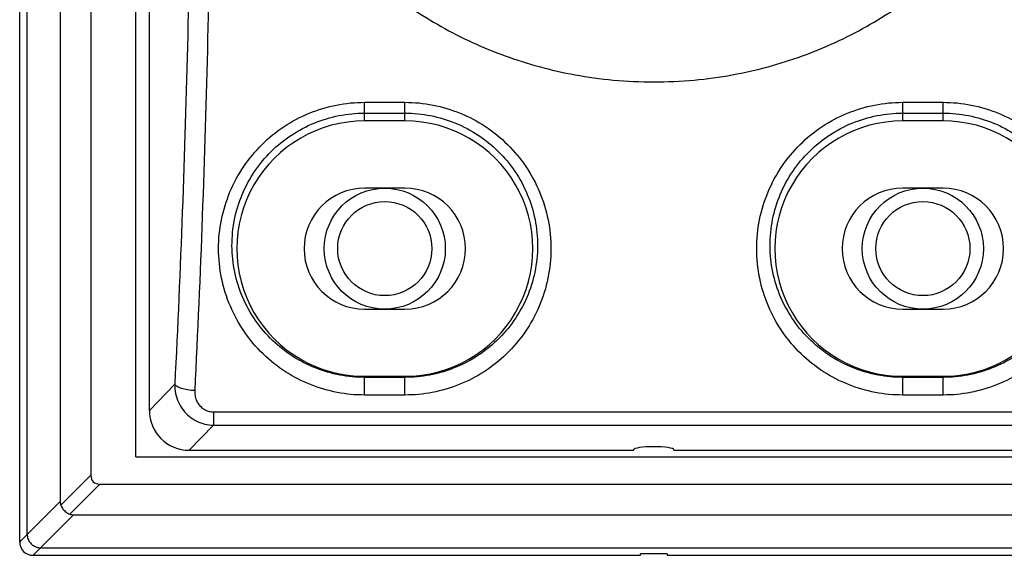
# Model space of a CAD drawing. Units: inches. Extents: x 714 to 4081, y 276 to 4950.
# Drawn here: x 2946 to 3019, y 3540 to 3580 of the extents above; entities that cross this region are included whole.
import ezdxf

# ---------------------------------------------------------------- set-up
doc = ezdxf.new("R2010")
doc.units = ezdxf.units.IN
doc.header["$MEASUREMENT"] = 0
doc.layers.add('02___PRT_ALL_AXES', color=7, linetype='Continuous')
doc.styles.get("Standard").update_dxf_attribs({"font": 'Gulim.ttf'})
doc.dimstyles.get("Standard").update_dxf_attribs({"dimtxt": 0.18, "dimasz": 0.18, "dimexe": 0.18, "dimexo": 0.0625, "dimgap": 0.09, "dimtad": 0, "dimtih": 1, "dimtoh": 1, "dimdec": 4, "dimzin": 0, "dimdsep": 46, "dimtxsty": 'Standard', "dimcen": 0.09, "dimadec": 0, "dimazin": 0, "dimtfac": 1, "dimtdec": 4, "dimtofl": 0, "dimtmove": 0, "dimatfit": 3, "dimfxl": 0, "dimtolj": 1, "dimtzin": 0, "dimarcsym": 0})

# ---------------------------------------------------------------- blocks, each defined once
blk = doc.blocks.new('*D18')
at = {"color": 3, "lineweight": -2, "ltscale": 6}
for p, q in [((2999.029181800764, 3762.784148353137), (3166.04335122876, 3762.784148353137)), ((3165.04335122876, 3754.784148353137), (3165.04335122876, 3548.485961385737)), ((3040.171617750569, 3540.485961385737), (3166.04335122876, 3540.485961385737))]:
    blk.add_line(p, q, dxfattribs=at)
at = {"color": 3, "ltscale": 6}
for points in [[(3163.710017895427, 3754.784148353137), (3166.376684562093, 3754.784148353137), (3165.04335122876, 3762.784148353137)], [(3163.710017895427, 3548.485961385737), (3166.376684562093, 3548.485961385737), (3165.04335122876, 3540.485961385737)]]:
    blk.add_solid(points, dxfattribs=at)
at = {"layer": 'Defpoints', "color": 0, "ltscale": 6}
for p in [(2998.029181800764, 3762.784148353137), (3039.171617750569, 3540.485961385737), (3165.04335122876, 3540.485961385737)]:
    blk.add_point(p, dxfattribs=at)
at = {"color": 4, "ltscale": 6, "insert": (3158.916853226096, 3651.635054869438), "char_height": 10, "attachment_point": 5, "rotation": 90}
blk.add_mtext('\\A1;222.3', dxfattribs=at)

msp = doc.modelspace()

# ---------------------------------------------------------------- linework, layer by layer
at = {"color": 7, "linetype": 'Continuous'}
for p, q in [((2945.889181800764, 3541.483525435937), (2945.889181800764, 3648.882120197137)), ((2954.529181800764, 3547.800961385738), (2954.529181800764, 3648.870532526137)), ((2955.529181800764, 3551.268036989337), (2955.529181800764, 3648.802562019937)), ((2946.448597580765, 3542.036052232137), (2946.448597580765, 3597.140758840537)), ((2948.904181800764, 3591.800961385738), (2948.904181800764, 3544.484747705737)), ((2951.184181800764, 3590.800961385738), (2951.184181800764, 3546.436648041137)), ((2974.529181800764, 3572.800961385738), (2971.529181800764, 3572.800961385738)), ((3014.529181800764, 3572.800961385738), (3011.529181800764, 3572.800961385738)), ((2974.529181800764, 3567.800961385738), (2971.529181800764, 3567.800961385738)), ((3014.529181800764, 3567.800961385738), (3011.529181800764, 3567.800961385738)), ((2971.529181800764, 3558.800961385738), (2974.529181800764, 3558.800961385738)), ((3011.529181800764, 3558.800961385738), (3014.529181800764, 3558.800961385738)), ((2971.529181800764, 3553.800961385738), (2974.529181800764, 3553.800961385738)), ((3011.529181800764, 3553.800961385738), (3014.529181800764, 3553.800961385738)), ((2954.529181800764, 3547.800961385738), (3031.529181800764, 3547.800961385738)), ((2994.515788675564, 3548.300961385738), (2994.515788675564, 3548.332317149537)), ((2951.839868456364, 3545.780961385737), (3034.218495145365, 3545.780961385737)), ((2948.904181800764, 3544.484747705737), (2946.448597580765, 3542.036052232137)), ((2947.439252054164, 3541.045356514737), (2949.887968120765, 3543.500961385737)), ((2949.887968120765, 3543.500961385737), (3036.170395480764, 3543.500961385737)), ((2946.448596747165, 3542.036051557137), (2945.889181800764, 3541.483525435937)), ((2946.886745851164, 3540.485961385737), (2947.439240063764, 3541.045368305137)), ((2946.886745851164, 3540.485961385737), (2992.029181800764, 3540.485961385737)), ((2947.439240063764, 3541.045368305137), (3038.619099557364, 3541.045368305137)), ((2994.029181800764, 3540.590851603737), (2992.029181800764, 3540.590851603737)), ((2992.029181800764, 3540.485961385737), (2992.029181800764, 3540.590851603737)), ((2994.029181800764, 3540.590851603737), (2994.029181800764, 3540.485961385737)), ((2994.029181800764, 3540.485961385737), (3039.171617750564, 3540.485961385737))]:
    msp.add_line(p, q, dxfattribs=at)
at = {"color": 9, "linetype": 'Continuous'}
for p, q in [((2971.529181800764, 3574.183578956137), (2974.529181800764, 3574.183578956137)), ((2971.529181800764, 3572.800961385738), (2971.529181800764, 3574.183578956137)), ((2974.529181800764, 3572.800961385738), (2974.529181800764, 3574.183578956137)), ((3011.529181800764, 3574.183578956137), (3014.529181800764, 3574.183578956137)), ((3011.529181800764, 3572.800961385738), (3011.529181800764, 3574.183578956137)), ((3014.529181800764, 3572.800961385738), (3014.529181800764, 3574.183578956137)), ((2971.529181800764, 3573.376859188137), (2974.529181800764, 3573.376859188137)), ((3011.529181800764, 3573.376859188137), (3014.529181800764, 3573.376859188137)), ((2971.529181800764, 3552.408918369537), (2971.529181800764, 3553.800961385738)), ((2974.529181800764, 3553.725077999738), (2971.529181800764, 3553.725077999738)), ((2974.529181800764, 3552.408918369537), (2974.529181800764, 3553.800961385738)), ((3011.529181800764, 3552.408918369537), (3011.529181800764, 3553.800961385738)), ((3014.529181800764, 3553.725077999738), (3011.529181800764, 3553.725077999738)), ((3014.529181800764, 3552.408918369537), (3014.529181800764, 3553.800961385738)), ((2957.417796684364, 3553.212193490937), (2955.529181800764, 3551.268036989337)), ((2974.529181800764, 3552.408918369537), (2971.529181800764, 3552.408918369537)), ((3014.529181800764, 3552.408918369537), (3011.529181800764, 3552.408918369537)), ((2960.304101800164, 3551.155302644337), (3025.754261801564, 3551.155302644337)), ((2960.304101800164, 3551.155302644337), (2960.304101800164, 3550.163961396137)), ((2960.304101800164, 3550.163961396137), (2958.494324889164, 3548.300961385738)), ((2960.304101800164, 3550.163961396137), (3025.754261801564, 3550.163961396137)), ((2951.184181800764, 3546.436648041137), (2948.953651719764, 3544.206117960137)), ((2949.609338375164, 3543.550431304538), (2951.839868456364, 3545.780961385737))]:
    msp.add_line(p, q, dxfattribs=at)
at = {"color": 7, "linetype": 'Continuous'}
for centre, radius in [((2973.029181800764, 3563.300961385738), 4.500046163), ((3013.029181800764, 3563.300961385738), 4.500046163), ((2973.029181800764, 3563.300961385738), 3.5000455682), ((3013.029181800764, 3563.300961385738), 3.5000455682)]:
    msp.add_circle(centre, radius, dxfattribs=at)
for centre, radius, start, end in [((2971.529181800764, 3563.300961385738), 9.5, 90, 270.0000000001042), ((2974.529181800764, 3563.300961385738), 9.5, 269.9999999998957, 90), ((3011.529181800764, 3563.300961385738), 9.5, 90, 270.0000000001042), ((3014.529181800764, 3563.300961385738), 9.5, 269.9999999998957, 90), ((2971.529181800764, 3563.300961385738), 4.5, 90, 270), ((2974.529181800764, 3563.300961385738), 4.5, 270, 90), ((3011.529181800764, 3563.300961385738), 4.5, 90, 270), ((3014.529181800764, 3563.300961385738), 4.5, 270, 90)]:
    msp.add_arc(centre, radius, start, end, dxfattribs=at)
for centre, major_axis, ratio, start_param, end_param in [((2958.562500184365, 3551.336256717537), (2.1379023878, 2.2007752152), 0.9777622761, -3.9302386957, -2.3819197445), ((2952.709300531964, 3547.306080116937), (-1.3512909176, -1.3512909176), 0.5232824198, -0.4820995882, 0.4820995882), ((2950.111853343165, 3544.708632927937), (1.1210059384, 0.5857419526), 0.7669582522, 2.7604425865, 3.0476561492), ((2950.111853343165, 3544.708632927937), (0.5857419526, 1.1210059384), 0.7669582522, -3.0476561492, -2.7604425865), ((2946.891623698964, 3541.488403283737), (0.7105559505999999, 0.7105559505999999), 0.9951458157999999, -3.9245578246, -2.3586274826)]:
    msp.add_ellipse(centre, major_axis=major_axis, ratio=ratio, start_param=start_param, end_param=end_param, dxfattribs=at)
at = {"color": 9, "linetype": 'Continuous'}
for points, start_tangent, end_tangent in [([(2957.867032082165, 3648.392046190138), (2957.975805115364, 3645.561064416137), (2958.377640868364, 3632.455267514938), (2958.619882957364, 3619.170750203337), (2958.700788225165, 3605.800706726737), (2958.619876889964, 3592.430673675737), (2958.377629517365, 3579.146194081137), (2957.975791778365, 3566.040498120937), (2957.417796684364, 3553.212193490937)], (0.03980161783844672, -0.9992076016611575), (-0.0500645674620533, -0.9987459832634311)), ([(2959.383801395164, 3647.927170692337), (2959.459489789564, 3645.917328097137), (2959.861239300164, 3632.693953802537), (2960.103425667964, 3619.290448268338), (2960.184312020165, 3605.800837825537), (2960.103422436365, 3592.311207125337), (2959.861232912364, 3578.907708759937), (2959.459482918564, 3565.684407425937), (2958.901320479365, 3552.735178887137)], (0.03861065346803329, -0.9992543307080393), (-0.04961571598493085, -0.9987683819221066)), ([(2974.027968942764, 3629.715735467537), (2972.911248455564, 3628.854930704937), (2970.960000264764, 3627.138723529137), (2969.158442586764, 3625.261244130137), (2967.546055160365, 3623.266761770537), (2966.145413805364, 3621.201362140537), (2964.945063773564, 3619.071549825537), (2963.933381234764, 3616.872172606737), (2963.096591650764, 3614.567871481537), (2962.434998419564, 3612.109625099537), (2961.987882020564, 3609.581846495337), (2961.766934896964, 3607.048109146937), (2961.768698760365, 3604.513545096137), (2961.993370348964, 3601.978605974137), (2962.444649538765, 3599.449136407137), (2963.108736960764, 3596.995765089937), (2963.943773315765, 3594.704507437737), (2964.951227654565, 3592.518307033137), (2966.146837032964, 3590.398261159738), (2967.544287293565, 3588.337548095537), (2969.156802666364, 3586.342540168337), (2970.959701734764, 3584.463484677737), (2972.911364997964, 3582.746897675337), (2975.000168181365, 3581.199418925537), (2977.219602650564, 3579.825111105738), (2979.547596650365, 3578.637454327737), (2981.972453167165, 3577.642001886137), (2984.510496592165, 3576.837006455537), (2987.184033595564, 3576.229802738537), (2990.016118989965, 3575.839771219537), (2993.029181800764, 3575.699875054537)], (-0.8056265784316153, -0.592423679577858), (0.9999999999000666, -1.413743691928211e-05)), ([(2993.029181800764, 3575.699875054537), (2996.032416020965, 3575.838857674337), (2998.859082957764, 3576.227018081338), (3001.531211766965, 3576.832477718937), (3004.071207643365, 3577.636663115337), (3006.500671000164, 3578.632819146537), (3008.834160448165, 3579.822520436737), (3011.057371828364, 3581.198860582537), (3013.147235010964, 3582.747088874738), (3015.098515157164, 3584.463344570338), (3016.900149971764, 3586.340938567138), (3018.512397975164, 3588.335281899537), (3019.912587272164, 3590.399974960537), (3021.112399004364, 3592.528608775937), (3022.123662417765, 3594.726540323937), (3022.960273254164, 3597.029317111337), (3023.622262446965, 3599.487350528138), (3024.069865952964, 3602.015401602937), (3024.291225827365, 3604.549116031337), (3024.289872892764, 3607.083693878937), (3024.065609310164, 3609.618684678338), (3023.614796477365, 3612.147961005737), (3022.951061969365, 3614.601642619938), (3022.115852419965, 3616.894353163337), (3021.108061375165, 3619.081805124137), (3019.912032257965, 3621.202844769537), (3018.514243299164, 3623.264149136337), (3016.901637776365, 3625.259295354737), (3015.098801585765, 3627.138304346937), (3013.147150164164, 3628.854902689937), (3012.030402255165, 3629.715730127738)], (0.9999999998741019, 1.586809613564176e-05), (-0.8056264020434607, 0.5924239194449432)), ([(2971.529181800764, 3552.408918369537), (2969.494603943364, 3552.601924561137), (2967.508942339964, 3553.183398385937), (2965.649673001964, 3554.144858073737), (2963.987907450964, 3555.466451793537), (2962.597041651964, 3557.111600366937), (2961.548791309964, 3559.018287961537), (2960.897738571564, 3561.105783752138), (2960.675777973364, 3563.280208446738), (2960.889416375564, 3565.446012985937), (2961.522900773964, 3567.513212493338), (2962.543240496364, 3569.402208475337), (2963.904198143564, 3571.044202507737), (2965.549691613764, 3572.382317269337), (2967.417385699564, 3573.372025046937), (2969.439499491964, 3573.979888674538), (2971.529181800764, 3574.183578956137)], (-0.99999998963201, 0.0001439999313438617), (0.999999989169046, 0.0001471798489151245)), ([(2974.529181800764, 3574.183578956137), (2976.619715266765, 3573.979721955937), (2978.642071370764, 3573.371586787937), (2980.509851407364, 3572.381542056137), (2982.154950857765, 3571.043432358937), (2983.515541883565, 3569.401594332337), (2984.535846303164, 3567.512301705337), (2985.169155393364, 3565.444977566937), (2985.382583070364, 3563.279065186337), (2985.160394440964, 3561.104664512538), (2984.509160169364, 3559.017324550738), (2983.460813565364, 3557.110864252537), (2982.069934739365, 3555.465950427737), (2980.408204114365, 3554.144546702737), (2978.549074820764, 3553.183268893537), (2976.563415956564, 3552.601860503537), (2974.529181800764, 3552.408918369537)], (0.9999999905361986, -0.0001375776255094266), (-0.9999999879659104, -0.0001551392252203907)), ([(3011.529181800764, 3552.408918369537), (3009.494603943364, 3552.601924561137), (3007.508942339964, 3553.183398385937), (3005.649673001964, 3554.144858073737), (3003.987907450964, 3555.466451793537), (3002.597041651964, 3557.111600366937), (3001.548791309964, 3559.018287961537), (3000.897738571564, 3561.105783752138), (3000.675777973364, 3563.280208446738), (3000.889416375564, 3565.446012985937), (3001.522900773964, 3567.513212493338), (3002.543240496364, 3569.402208475337), (3003.904198143564, 3571.044202507737), (3005.549691613764, 3572.382317269337), (3007.417385699564, 3573.372025046937), (3009.439499491964, 3573.979888674538), (3011.529181800764, 3574.183578956137)], (-0.99999998963201, 0.0001439999313438617), (0.999999989169046, 0.0001471798489151245)), ([(3014.529181800764, 3574.183578956137), (3016.619715266765, 3573.979721955937), (3018.642071370764, 3573.371586787937), (3020.509851407364, 3572.381542056137), (3022.154950857765, 3571.043432358937), (3023.515541883565, 3569.401594332337), (3024.535846303164, 3567.512301705337), (3025.169155393364, 3565.444977566937), (3025.382583070364, 3563.279065186337), (3025.160394440964, 3561.104664512538), (3024.509160169364, 3559.017324550738), (3023.460813565364, 3557.110864252537), (3022.069934739365, 3555.465950427737), (3020.408204114365, 3554.144546702737), (3018.549074820764, 3553.183268893537), (3016.563415956564, 3552.601860503537), (3014.529181800764, 3552.408918369537)], (0.9999999905361986, -0.0001375776255094266), (-0.9999999879659104, -0.0001551392252203907)), ([(2971.529181800764, 3553.725077999738), (2969.683434286164, 3553.898862340137), (2967.884716658565, 3554.421288816937), (2966.199436938365, 3555.285144779137), (2964.691657629564, 3556.473132098137), (2963.427840197764, 3557.953050409137), (2962.473269136164, 3559.669759672337), (2961.878009230964, 3561.551076368937), (2961.671744445364, 3563.512687142337), (2961.861171785565, 3565.468388061337), (2962.432662167164, 3567.336680296537), (2963.356722670565, 3569.045238969537), (2964.591593798164, 3570.531401232537), (2966.086358563364, 3571.743261739538), (2967.784227598165, 3572.640156146737), (2969.623382935964, 3573.191474055337), (2971.529181800764, 3573.376859188137)], (-0.9999999976046718, 6.921456943696114e-05), (0.9999999972664569, 7.39397462453565e-05)), ([(2974.529181800764, 3573.376859188137), (2976.434775162565, 3573.191514333937), (2978.274152955764, 3572.640149395337), (2979.972149447764, 3571.743166523737), (2981.466646460564, 3570.531523227337), (2982.701324075764, 3569.045707418137), (2983.625540212564, 3567.337065347338), (2984.197107740364, 3565.468809220337), (2984.386620574364, 3563.513067095937), (2984.180425617964, 3561.551418507537), (2983.585233411564, 3559.670082096337), (2982.630749065364, 3557.953375098337), (2981.367034362164, 3556.473447405537), (2979.859346434165, 3555.285413738537), (2978.174215509765, 3554.421514149537), (2976.375483881964, 3553.898967606737), (2974.529181800764, 3553.725077999738)], (0.9999999975948741, -6.935597959482706e-05), (-0.9999999972091731, -7.471046853754853e-05)), ([(3011.529181800764, 3553.725077999738), (3009.683434286164, 3553.898862340137), (3007.884716658565, 3554.421288816937), (3006.199436938365, 3555.285144779137), (3004.691657629564, 3556.473132098137), (3003.427840197764, 3557.953050409137), (3002.473269136164, 3559.669759672337), (3001.878009230964, 3561.551076368937), (3001.671744445364, 3563.512687142337), (3001.861171785565, 3565.468388061337), (3002.432662167164, 3567.336680296537), (3003.356722670565, 3569.045238969537), (3004.591593798164, 3570.531401232537), (3006.086358563364, 3571.743261739538), (3007.784227598165, 3572.640156146737), (3009.623382935964, 3573.191474055337), (3011.529181800764, 3573.376859188137)], (-0.9999999976046718, 6.921456943696114e-05), (0.9999999972664569, 7.39397462453565e-05)), ([(3014.529181800764, 3573.376859188137), (3016.434775162565, 3573.191514333937), (3018.274152955764, 3572.640149395337), (3019.972149447764, 3571.743166523737), (3021.466646460564, 3570.531523227337), (3022.701324075764, 3569.045707418137), (3023.625540212564, 3567.337065347338), (3024.197107740364, 3565.468809220337), (3024.386620574364, 3563.513067095937), (3024.180425617964, 3561.551418507537), (3023.585233411564, 3559.670082096337), (3022.630749065564, 3557.953375098337), (3021.367034362164, 3556.473447405537), (3019.859346434165, 3555.285413738537), (3018.174215509765, 3554.421514149537), (3016.375483881964, 3553.898967606737), (3014.529181800764, 3553.725077999738)], (0.9999999975948741, -6.935597959482706e-05), (-0.9999999972091731, -7.471046853754853e-05)), ([(2957.417796684364, 3553.212193490937), (2957.483613908365, 3552.521990731537), (2957.696708815364, 3551.873084012137), (2958.042480719364, 3551.298073383137), (2958.500548915164, 3550.822918915337), (2959.047189288364, 3550.467109201337), (2959.657381076764, 3550.244359919937), (2960.304101800164, 3550.163961396137)], (-0.01519792719466107, -0.9998845048349263), (0.9999365104409962, -0.0112683222834517)), ([(2958.901320479365, 3552.735179166537), (2958.376946266564, 3552.788976235537), (2957.918899546165, 3552.896303222738), (2957.585115160564, 3553.043585172937), (2957.417810953764, 3553.212193491137)], (-0.9989862079548274, 0.04501728907913806), (-0.3995287187767758, 0.9167206787634868)), ([(2958.901320479365, 3552.735178887137), (2958.921677090964, 3552.375559207137), (2959.017274584764, 3552.036518569137), (2959.181496444564, 3551.736790191937), (2959.404659271564, 3551.489989088537), (2959.675012491164, 3551.306469156938), (2959.979873815764, 3551.193366703937), (2960.304101800164, 3551.155302644337)], (-0.04957312953100904, -0.9987704965749148), (0.99999996353066, -0.0002700716179946942))]:
    msp.add_spline(points, degree=3, dxfattribs=dict(at, start_tangent=start_tangent, end_tangent=end_tangent))
at = {"color": 7, "linetype": 'Continuous'}
for points, start_tangent, end_tangent in [([(2948.953651709364, 3544.206117988737), (2949.106873303765, 3543.928699741137), (2949.331920156164, 3543.703652888537), (2949.609338403764, 3543.550431294338)], (0.3515891596512336, -0.9361544011624042), (0.9361544012315441, -0.3515891594671389)), ([(2946.448619807165, 3542.036051150737), (2946.499786603765, 3541.735517903937), (2946.641042669165, 3541.461290961537), (2946.848136463164, 3541.249961907537), (2947.125578891364, 3541.101087987137), (2947.439232873165, 3541.045384488937)], (0.01521943787504466, -0.9998841776479752), (0.9998799645299797, -0.01549375782457442))]:
    msp.add_spline(points, degree=3, dxfattribs=dict(at, start_tangent=start_tangent, end_tangent=end_tangent))
at = {"layer": '02___PRT_ALL_AXES', "color": 7, "linetype": 'Continuous'}
for p, q in [((2958.494324889164, 3548.300961385738), (2991.542574926164, 3548.300961385738)), ((2991.542574926164, 3548.300961385738), (2991.529837332764, 3548.332327796337)), ((2994.528564990164, 3548.332317149537), (2994.515788675564, 3548.300961385738)), ((2994.515788675564, 3548.300961385738), (3027.564038712564, 3548.300961385738))]:
    msp.add_line(p, q, dxfattribs=at)
msp.add_ellipse((2993.029181800764, 3548.331730616537), major_axis=(1.5, 0), ratio=0.1538461538, start_param=0.0025426596, end_param=3.1390037747, dxfattribs=at)

# ---------------------------------------------------------------- dimensions: what is measured, and where the dimension line sits
at = {"color": 7, "ltscale": 6}
dim = msp.add_linear_dim(base=(3165.04335122876, 3540.485961385737), p1=(2998.029181800764, 3762.784148353137), p2=(3039.171617750569, 3540.485961385737), angle=90, dimstyle='Standard', override={"dimtxt": 10, "dimasz": 8, "dimexe": 1, "dimexo": 1, "dimgap": 1, "dimtad": 1, "dimtih": 0, "dimtoh": 0, "dimdec": 1, "dimcen": 0, "dimclrd": 3, "dimclre": 3, "dimclrt": 4, "dimadec": 1, "dimtdec": 1}, dxfattribs=at)
dim.commit()
dim.dimension.update_dxf_attribs({"geometry": '*D18', "text_midpoint": (3158.916853226096, 3651.635054869438)})

doc.saveas('drawing.dxf')
